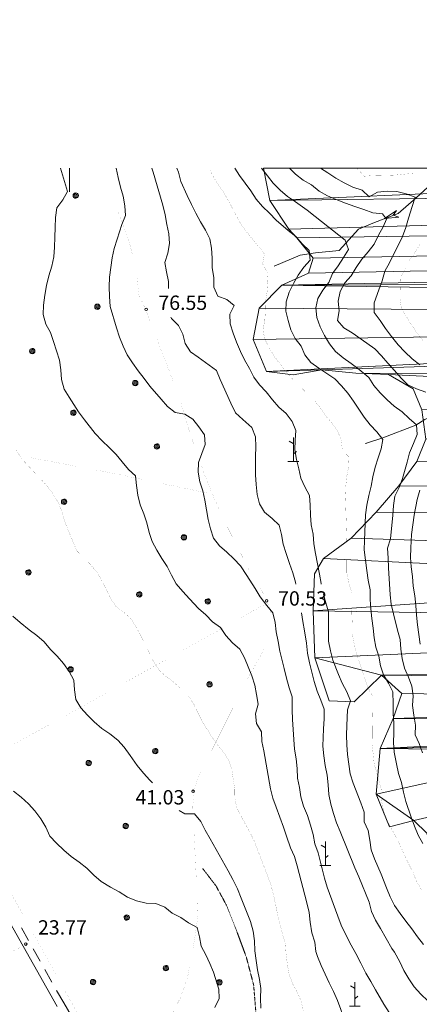
# Model space of a CAD drawing. Units: inches. Extents: x 1424800 to 1436565, y 4487307 to 4496127.
# Drawn here: x 1428948 to 1429366, y 4495076 to 4496105 of the extents above; entities that cross this region are included whole.
import ezdxf
from ezdxf.enums import TextEntityAlignment as Align

# ---------------------------------------------------------------- set-up
doc = ezdxf.new("R2010")
doc.units = ezdxf.units.IN
doc.header["$MEASUREMENT"] = 0
doc.linetypes.add('HIDDEN', pattern=[0.375, 0.25, -0.125])
for name, color, linetype, lineweight in [('ALBERO', 7, 'Continuous', 0), ('CARRARECCIA', 7, 'Continuous', 0), ('CURVA_DIRETT', 7, 'Continuous', 0), ('CURVA_INTERM', 7, 'Continuous', 0), ('DIVIS_COLTU', 7, 'Continuous', 0), ('FIUME', 7, 'Continuous', 0), ('FOGLIO_LEGENDA', 7, 'Continuous', 0), ('PUNTO_QUOTA', 7, 'Continuous', 0), ('QUOTA', 7, 'Continuous', 0), ('ROCCIA', 7, 'Continuous', 0), ('SOMM_SCARPAT', 7, 'Continuous', 0), ('STRADE_SECOND', 7, 'Continuous', 0)]:
    doc.layers.add(name, color=color, linetype=linetype, lineweight=lineweight)
doc.styles.add('ROMANT', font='ROMANT.shx', dxfattribs={"height": 0.2})

# ---------------------------------------------------------------- blocks, each defined once
blk = doc.blocks.new('MACCHI')
at = {"layer": 'SOMM_SCARPAT', "color": 3, "linetype": 'Continuous'}
for p, q in [((-0.16, 18.74), (-4.53, 21.24)), ((0, 0), (0, 25)), ((0.31, 7.96), (3.12, 10.31)), ((-5.62, 0), (5.78, 0))]:
    blk.add_line(p, q, dxfattribs=at)
blk = doc.blocks.new('ALBERO')
at = {"layer": 'ALBERO', "color": 3, "linetype": 'Continuous'}
mesh = blk.add_polyface(dxfattribs=at)
corners = [(1.81, 2.05), (-1.24, 2.55), (2.46, 1.15), (-2.14, 1.95), (2.71, 0.1), (-2.74, 1), (2.51, -1), (-2.89, -0.05), (1.96, -1.9), (-2.64, -1.15), (1.06, -2.55), (-2.04, -2.05), (-0.04, -2.8), (-1.09, -2.6), (-0.19, 2.8), (0.91, 2.65)]
mesh.append_faces([[corners[k] for k in face] for face in [(1, 0, 15, 14), (10, 11, 13, 12)]], dxfattribs={"vtx0": -1, "color": 3})
mesh.append_faces([[corners[k] for k in face] for face in [(0, 1, 3, 2), (2, 3, 5, 4), (4, 5, 7, 6), (6, 7, 9, 8), (8, 9, 11, 10)]], dxfattribs={"vtx0": -1, "vtx2": -1, "color": 3})
blk = doc.blocks.new('PUNTO')
at = {"layer": 'PUNTO_QUOTA', "color": 1, "linetype": 'Continuous'}
blk.add_circle((0, 0), 1.3, dxfattribs=at)

msp = doc.modelspace()

# ---------------------------------------------------------------- linework, layer by layer
at = {"layer": 'CARRARECCIA', "color": 1, "linetype": 'Continuous', "const_width": 0.05}
for points in [[(1429046.54, 4495950), (1429046.64, 4495936.75), (1429046.73, 4495923.59)], [(1429051.07, 4495904.29), (1429057.13, 4495887.45), (1429062.71, 4495872.53), (1429066.65, 4495856.84)], [(1429070.59, 4495837.24), (1429070.64, 4495836.98), (1429072.69, 4495817.47), (1429080.56, 4495800.58), (1429084.6, 4495789.83)], [(1429091.69, 4495771.13), (1429102.43, 4495742.91), (1429109.69, 4495724.48)], [(1429116.32, 4495705.63), (1429123.43, 4495681.16), (1429131.39, 4495657.97)], [(1429007.89, 4495638.1), (1428958.76, 4495647.39)], [(1429138.03, 4495639.11), (1429142.63, 4495626.33), (1429152.45, 4495602.44), (1429156.93, 4495592.85)], [(1429076.55, 4495624.49), (1429046.57, 4495630.79), (1429027.54, 4495634.39)], [(1429145.06, 4495610.11), (1429096.13, 4495620.38)], [(1429165.39, 4495574.72), (1429166.26, 4495572.87), (1429178.48, 4495548.78), (1429188.02, 4495530.14)], [(1429198.27, 4495512.98), (1429201.38, 4495507.99), (1429207.02, 4495496.51), (1429211.41, 4495482.17), (1429211.41, 4495465.84)], [(1429179.26, 4495479.67), (1429204.81, 4495494.22)], [(1429118.17, 4495445.49), (1429158.59, 4495467.9), (1429161.88, 4495469.77)], [(1429203.86, 4495447.43), (1429185.67, 4495414.53), (1429180.11, 4495403.44)], [(1429056.95, 4495411.54), (1429100.68, 4495435.79)], [(1428995.74, 4495377.59), (1429039.46, 4495401.84)], [(1429171.14, 4495385.57), (1429148.72, 4495340.87)], [(1428934.52, 4495343.65), (1428978.24, 4495367.89)], [(1429139.75, 4495323), (1429137.55, 4495318.62), (1429131.03, 4495303.2), (1429129.12, 4495282.08), (1429129.47, 4495274.94)], [(1429130.44, 4495254.96), (1429132.88, 4495205.02)], [(1428927.43, 4495212.36), (1428951.73, 4495168.67)], [(1429133.85, 4495185.04), (1429134.62, 4495169.34), (1429131.68, 4495148.64), (1429129.51, 4495135.45)], [(1428961.45, 4495151.19), (1428985.75, 4495107.49)], [(1428951.11, 4495136.68), (1428907.05, 4495113.04)], [(1429125.91, 4495115.77), (1429123.49, 4495103.21), (1429114.8, 4495078.85)], [(1429013.8, 4495056.17), (1428994.71, 4495091.38)], [(1429116.11, 4495082.54), (1429093.19, 4495038.1)]]:
    msp.add_lwpolyline(points, dxfattribs=at)
at = {"layer": 'CURVA_DIRETT', "color": 30, "linetype": 'Continuous', "const_width": 0.1}
for points in [[(1429146.36, 4495950), (1429147.4, 4495946.94), (1429152.26, 4495938.09), (1429158.19, 4495929.44), (1429163.69, 4495920.47), (1429168.66, 4495911.62), (1429173.36, 4495902.57), (1429178.89, 4495892.37), (1429184.82, 4495883.99), (1429191.36, 4495875.86), (1429198.05, 4495867.94), (1429204.05, 4495859.92), (1429202.26, 4495849.81), (1429206.96, 4495840.96), (1429207.74, 4495830.75), (1429206.92, 4495820.72), (1429205.35, 4495810.82), (1429205.11, 4495800.46), (1429204.45, 4495790.48), (1429202.46, 4495780.59), (1429204.68, 4495770.66), (1429209.32, 4495761.71), (1429214.66, 4495752.7), (1429221.03, 4495744.31), (1429227.29, 4495736.39), (1429234.1, 4495728.9), (1429241.23, 4495721.67), (1429248.69, 4495714.59), (1429256.46, 4495706.87), (1429262.83, 4495698.95), (1429268.45, 4495690.63), (1429275.1, 4495683.08), (1429280.87, 4495674.75), (1429284.49, 4495665.18), (1429285.59, 4495655.12), (1429292.62, 4495647.84), (1429292.17, 4495637.8), (1429290.28, 4495627.8), (1429289.24, 4495617.61), (1429288.79, 4495607.37), (1429289.14, 4495597.37), (1429290.45, 4495557.18), (1429290.47, 4495546.72), (1429290.28, 4495536.25), (1429290.37, 4495525.99)], [(1429371.25, 4495944.43), (1429360.99, 4495944.41), (1429350.99, 4495943.63), (1429340.93, 4495942.63), (1429330.67, 4495942.28), (1429318.49, 4495942.08), (1429308.49, 4495941.45), (1429301.73, 4495948.84), (1429298.92, 4495950)], [(1429371.22, 4495768.34), (1429364.79, 4495776.15), (1429359.01, 4495784.37), (1429353.77, 4495792.9), (1429347.24, 4495804.03), (1429345.87, 4495813.98), (1429346.11, 4495824.07), (1429346.59, 4495835.66), (1429351.45, 4495844.54), (1429355.88, 4495853.54), (1429361.74, 4495861.66), (1429366.81, 4495870.38)], [(1429228.19, 4495116.78), (1429226.69, 4495129.31), (1429225.97, 4495139.24), (1429223.1, 4495148.96), (1429220.5, 4495158.73), (1429218.06, 4495168.6), (1429216.1, 4495178.57), (1429213.44, 4495190.85), (1429210.89, 4495200.67), (1429207.33, 4495210.29), (1429192.89, 4495247.78), (1429188.09, 4495256.95), (1429182.3, 4495267.52), (1429175.28, 4495280.89), (1429173.21, 4495290.76), (1429173.07, 4495300.8), (1429171.44, 4495310.76), (1429170.02, 4495320.94), (1429166.99, 4495330.71), (1429161.53, 4495339.2), (1429155.16, 4495346.95), (1429149.32, 4495355.17), (1429143.87, 4495363.71), (1429138.68, 4495372.35), (1429134.14, 4495381.3), (1429129.77, 4495390.51), (1429123.78, 4495398.63), (1429116.69, 4495405.7), (1429109.18, 4495412.4), (1429101.17, 4495418.53), (1429093.6, 4495425.29), (1429088.1, 4495433.99), (1429083.56, 4495443.31), (1429078.82, 4495452.64), (1429074.29, 4495461.96), (1429069.43, 4495470.81), (1429063.92, 4495479.4), (1429056.46, 4495486.1), (1429048.23, 4495492.23), (1429042.83, 4495500.66), (1429038.46, 4495509.93), (1429033.76, 4495518.88), (1429028.58, 4495527.62), (1429022.2, 4495535.38), (1429015.18, 4495542.71), (1429007.88, 4495549.68), (1429003.83, 4495559.1), (1428995.29, 4495579.98), (1428992.42, 4495589.8), (1428988.96, 4495599.21), (1428983.77, 4495607.91), (1428977.78, 4495616.24), (1428971.08, 4495623.84), (1428964.11, 4495631.01), (1428949.54, 4495646.61), (1428944.46, 4495655.3)], [(1429290.37, 4495525.99), (1429292.48, 4495516.02), (1429295.3, 4495506.36), (1429295.32, 4495495.94), (1429295.58, 4495483.39), (1429296.03, 4495473.02), (1429296.06, 4495462.97), (1429297.86, 4495453.11), (1429300.2, 4495443.3), (1429303.49, 4495433.57), (1429306.57, 4495423.85), (1429312.26, 4495407.14), (1429317.01, 4495398.34), (1429316.98, 4495388.14), (1429317.18, 4495377.99), (1429316.88, 4495367.74), (1429316.73, 4495347.4), (1429317.94, 4495337.33), (1429318.93, 4495327.11), (1429321.79, 4495317.23), (1429326.2, 4495300.97), (1429326.13, 4495290.82), (1429328.29, 4495280.74), (1429331, 4495270.76), (1429335.69, 4495261.7), (1429340.61, 4495252.86), (1429345.51, 4495243.37), (1429349.56, 4495234.21), (1429354.65, 4495223.28), (1429359.35, 4495214.22), (1429363.03, 4495204.81), (1429368.15, 4495195.85)], [(1429228.19, 4495116.78), (1429230.07, 4495106.85), (1429233.62, 4495097.19), (1429238.46, 4495088.41), (1429242.48, 4495079.25), (1429244.63, 4495069.47)]]:
    msp.add_lwpolyline(points, dxfattribs=at)
at = {"layer": 'CURVA_INTERM', "color": 30, "linetype": 'Continuous'}
for points in [[(1428990.8, 4495950), (1428998.16, 4495925.39), (1428993.09, 4495916.61), (1428986.85, 4495908.39), (1428985.54, 4495898.16), (1428985.2, 4495887.91), (1428984.59, 4495877.67), (1428984.39, 4495867.1), (1428983.73, 4495857.07), (1428981.47, 4495847.23), (1428978.36, 4495837.4), (1428976.03, 4495827.03), (1428974.2, 4495816.97), (1428972.73, 4495806.79), (1428972.39, 4495796.7), (1428975.31, 4495786.93), (1428980.17, 4495778.19), (1428983.2, 4495768.52), (1428986.55, 4495758.85), (1428989.47, 4495749.13), (1428991.05, 4495738.95), (1428991.68, 4495728.95), (1428994.48, 4495718.97), (1428999.78, 4495710.33), (1429009.44, 4495695.2), (1429015.7, 4495686.86), (1429027.03, 4495672.34), (1429034.26, 4495664.95), (1429041.77, 4495657.87), (1429048.9, 4495650.48), (1429055.22, 4495642.72), (1429061.81, 4495634.97), (1429069.22, 4495628.1), (1429070.32, 4495618.04), (1429071.74, 4495607.92), (1429074.12, 4495597.89), (1429077.9, 4495588.48), (1429081.04, 4495578.97), (1429083.32, 4495568.99), (1429086.57, 4495559.53), (1429091.43, 4495550.68), (1429096.72, 4495541.94), (1429102.23, 4495533.29), (1429106.66, 4495524.24), (1429111.84, 4495515.28), (1429118.63, 4495507.36), (1429125.65, 4495499.7), (1429135.2, 4495489.65), (1429142.76, 4495482.78), (1429149.79, 4495475.55), (1429158.01, 4495469.69)], [(1429305.1, 4495118.75), (1429299.6, 4495128.93), (1429294.84, 4495137.78), (1429289.01, 4495149.21), (1429284.43, 4495158.64), (1429280.76, 4495168.05), (1429269.65, 4495198.16), (1429266.84, 4495207.83), (1429264.56, 4495217.59), (1429260.37, 4495234.11), (1429256.8, 4495243.58), (1429254.95, 4495253.44), (1429252.13, 4495263.21), (1429249.01, 4495273.31), (1429244.9, 4495282.78), (1429242.2, 4495292.61), (1429240.78, 4495302.56), (1429238.81, 4495312.37), (1429238.25, 4495322.37), (1429237.15, 4495332.43), (1429235.46, 4495342.61), (1429234.69, 4495352.77), (1429234.28, 4495363.04), (1429233.29, 4495373.36), (1429233.27, 4495383.78), (1429232.98, 4495397.24), (1429230, 4495406.8), (1429227.08, 4495416.9), (1429224.59, 4495426.77), (1429220.33, 4495445.11), (1429218.48, 4495455.08), (1429216.31, 4495465), (1429215.15, 4495475.06), (1429212.82, 4495484.88), (1429206.55, 4495492.84), (1429199.72, 4495501.89), (1429194.43, 4495510.53), (1429185.76, 4495524.14), (1429179.1, 4495534.14), (1429171.97, 4495541.48), (1429164.72, 4495548.45), (1429157.04, 4495555.1), (1429150.67, 4495562.91), (1429147.8, 4495572.79), (1429145.26, 4495582.66), (1429143.3, 4495592.74), (1429141.72, 4495602.7), (1429139.55, 4495612.57), (1429136.52, 4495622.13), (1429134.77, 4495632.04), (1429135.22, 4495642.08), (1429138.6, 4495651.58), (1429142.19, 4495661.07), (1429141.2, 4495671.18), (1429135.52, 4495679.51), (1429129.15, 4495687.32), (1429120.7, 4495692.86), (1429110.8, 4495694.49), (1429102.79, 4495700.72), (1429096.04, 4495708.26), (1429084.32, 4495721.83), (1429078.27, 4495730), (1429072.01, 4495738.02), (1429065.91, 4495746.25), (1429060.45, 4495754.63), (1429056.34, 4495763.89), (1429052.46, 4495773.3), (1429049.32, 4495782.97), (1429042.56, 4495805.31), (1429041.89, 4495815.64), (1429041.44, 4495825.63), (1429042.1, 4495835.77), (1429043.24, 4495846), (1429044.65, 4495855.96), (1429046.96, 4495865.7), (1429049.81, 4495875.47), (1429054.69, 4495890.98), (1429058.64, 4495900.31), (1429057.87, 4495910.52), (1429056.29, 4495920.54), (1429053.31, 4495930.1), (1429051.03, 4495939.97), (1429048.92, 4495950)], [(1429086.3, 4495950), (1429087.66, 4495945.61), (1429097.72, 4495910.98), (1429100.21, 4495901.21), (1429101.9, 4495891.03)], [(1429263.56, 4495515.12), (1429263.47, 4495515.53), (1429261.68, 4495525.6), (1429257.42, 4495547.15), (1429255.84, 4495557.17), (1429255.06, 4495567.17), (1429252.83, 4495576.93), (1429252.16, 4495587.2), (1429251.81, 4495597.56), (1429251.14, 4495607.72), (1429246.44, 4495616.57), (1429242.22, 4495625.67), (1429239.95, 4495635.54), (1429237.51, 4495645.25), (1429236.03, 4495655.42), (1429236.11, 4495665.62), (1429236.93, 4495675.7), (1429232.99, 4495685.07), (1429227, 4495693.35), (1429219.16, 4495699.95), (1429212.57, 4495707.76), (1429205.88, 4495716), (1429198.91, 4495723.18), (1429193.07, 4495731.4), (1429188.38, 4495740.57), (1429183.36, 4495749.31), (1429178.87, 4495758.36), (1429174.93, 4495767.83), (1429171.2, 4495777.3), (1429168.28, 4495787.13), (1429167.88, 4495797.18), (1429172.42, 4495806.12), (1429164.63, 4495812.4), (1429155.19, 4495816.1), (1429151.24, 4495825.41), (1429151.27, 4495835.56), (1429149.31, 4495845.63), (1429149.55, 4495855.88), (1429148.77, 4495866.1), (1429146.81, 4495875.91), (1429142.28, 4495884.91), (1429137.3, 4495893.65), (1429132.4, 4495902.82), (1429127.91, 4495911.82), (1429123.38, 4495921.36), (1429116.76, 4495936), (1429114.21, 4495945.72), (1429112.56, 4495950)], [(1429184.03, 4495934.32), (1429177.87, 4495942.33), (1429173.24, 4495950)], [(1429201.15, 4495950), (1429207.18, 4495941.91), (1429213.34, 4495934), (1429220.42, 4495926.82), (1429228.37, 4495920.37), (1429236.71, 4495914.62), (1429248.94, 4495905.85), (1429257.05, 4495899.45)], [(1429261.26, 4495925.91), (1429253.37, 4495932.25), (1429244.7, 4495937.43), (1429236.58, 4495943.45), (1429230.17, 4495950)], [(1429262.67, 4495950), (1429270.47, 4495945.03), (1429278.76, 4495939.43), (1429287.48, 4495934.36), (1429296.69, 4495929.81), (1429306.25, 4495926.76), (1429313.6, 4495919.79), (1429322.45, 4495924.65), (1429332.4, 4495925.75), (1429342.54, 4495925.57), (1429352.44, 4495923.04), (1429361.93, 4495919.5), (1429358.66, 4495909.79), (1429354.8, 4495897.57), (1429351.96, 4495887.9), (1429348.64, 4495878.35), (1429344.2, 4495869.14), (1429339.39, 4495860.36), (1429334.95, 4495851.04), (1429330.2, 4495842.04), (1429327.19, 4495832.11), (1429323.65, 4495822.51), (1429318.92, 4495808.92), (1429319, 4495798.82), (1429325.05, 4495790.65), (1429330.93, 4495782.26), (1429337.03, 4495773.98), (1429343.87, 4495765.04), (1429351.05, 4495757.7), (1429358.72, 4495750.68), (1429366.83, 4495744.28)], [(1429369.71, 4495243.9), (1429364.85, 4495252.74), (1429361.02, 4495262.11), (1429357.61, 4495271.57), (1429352.13, 4495287.85), (1429349.64, 4495297.72), (1429347.52, 4495307.59), (1429344.33, 4495317.21), (1429342.27, 4495327.02), (1429339.93, 4495339.34), (1429339.26, 4495349.5), (1429339.65, 4495359.64), (1429339.62, 4495369.79), (1429338.63, 4495379.96), (1429338.71, 4495390.05), (1429338.55, 4495402.45), (1429333.8, 4495411.45), (1429328.83, 4495420.14), (1429325.69, 4495429.7), (1429323.84, 4495439.67), (1429320.6, 4495449.13), (1429318.9, 4495458.99), (1429317.86, 4495468.99), (1429316.44, 4495479.01), (1429315.34, 4495489.07), (1429314.88, 4495499.06), (1429314.68, 4495509.11), (1429312.73, 4495519.29), (1429311.25, 4495529.25), (1429308.49, 4495550.72), (1429308.72, 4495560.76), (1429309.85, 4495587.5), (1429311.37, 4495597.62), (1429313.2, 4495607.52), (1429315.73, 4495617.35), (1429317.62, 4495627.31), (1429319.93, 4495637.31), (1429322.94, 4495646.97), (1429326.37, 4495656.42), (1429327.83, 4495666.38), (1429321.72, 4495674.39), (1429314.64, 4495681.68), (1429308.32, 4495689.48), (1429302.98, 4495698.02), (1429297.41, 4495706.34), (1429291.47, 4495714.57), (1429284.88, 4495722.38), (1429277.7, 4495729.67), (1429269.41, 4495735.32), (1429260.91, 4495740.76), (1429252.69, 4495746.78), (1429246.48, 4495754.69), (1429242.42, 4495763.85), (1429236.27, 4495771.81), (1429231.62, 4495780.7), (1429228.86, 4495790.47), (1429226.31, 4495800.24), (1429226.97, 4495810.27), (1429230.03, 4495820.04), (1429234.47, 4495829.15), (1429239.44, 4495838.03), (1429245.24, 4495846.26), (1429252.01, 4495853.78), (1429250.96, 4495863.78), (1429243.55, 4495870.75), (1429236.96, 4495878.35), (1429229.06, 4495884.69), (1429216.22, 4495895.39), (1429209.31, 4495902.83), (1429201.95, 4495909.69), (1429195.58, 4495917.44), (1429189.91, 4495925.99), (1429184.03, 4495934.32)], [(1429372.84, 4495715.81), (1429363.39, 4495719.3), (1429354.17, 4495723.36), (1429347.04, 4495730.49), (1429340.18, 4495738.3), (1429333.16, 4495745.96), (1429326.68, 4495753.77), (1429319.49, 4495760.84), (1429311.22, 4495766.97), (1429295.93, 4495777.88), (1429287.15, 4495783), (1429280.67, 4495790.7), (1429282.13, 4495800.72), (1429281.19, 4495810.72), (1429283.4, 4495820.83), (1429288.05, 4495829.88), (1429294.7, 4495837.45), (1429300.04, 4495846.17), (1429305.96, 4495854.61), (1429312.67, 4495862.39), (1429318.96, 4495870.5), (1429323.61, 4495879.71), (1429328.42, 4495888.6), (1429331.79, 4495896.46), (1429327.65, 4495901.96), (1429317.63, 4495903.21), (1429307.96, 4495906.48), (1429298.52, 4495909.91), (1429288.75, 4495913.24), (1429279.31, 4495916.94), (1429270.1, 4495921.05), (1429261.26, 4495925.91)], [(1429257.05, 4495899.45), (1429288.54, 4495874.58), (1429291.94, 4495864.96), (1429286.66, 4495856.3), (1429281.22, 4495847.9), (1429275.46, 4495839.62), (1429271.4, 4495830.4), (1429265.27, 4495822.23), (1429259.98, 4495813.57), (1429257.99, 4495803.73), (1429258.88, 4495793.56), (1429262.33, 4495783.94), (1429266.97, 4495774.78), (1429272.27, 4495766.08), (1429278.53, 4495758.12), (1429286.64, 4495751.67), (1429294.97, 4495745.8), (1429303.08, 4495739.41), (1429313.24, 4495731.1), (1429318.59, 4495722.57), (1429325.18, 4495714.92), (1429332.42, 4495707.74), (1429339.99, 4495700.98), (1429348.11, 4495695.12), (1429355.62, 4495688.25), (1429363.14, 4495681.65), (1429363.97, 4495671.44), (1429359.96, 4495662.11), (1429355.93, 4495652.2), (1429353.41, 4495642.41), (1429348.72, 4495625.51), (1429345.13, 4495615.96), (1429340.38, 4495607.08), (1429339.29, 4495597.11), (1429338.52, 4495586.76), (1429337.53, 4495576.52), (1429335.88, 4495562.24), (1429332.82, 4495552.47), (1429333.65, 4495542.31), (1429334.06, 4495532.04), (1429335.69, 4495503.92), (1429336.84, 4495493.96), (1429339.12, 4495483.88), (1429343.29, 4495466.77), (1429346.11, 4495457.16), (1429346.78, 4495447.1), (1429348.15, 4495437.15), (1429350.75, 4495427.06), (1429354.69, 4495417.8), (1429358.21, 4495408.23), (1429359.73, 4495398.16), (1429359.18, 4495388.13), (1429360.54, 4495377.96), (1429362.12, 4495367.62), (1429361.99, 4495357.53), (1429366.04, 4495348.32), (1429369.5, 4495338.59)], [(1429101.9, 4495891.03), (1429104.02, 4495881.22), (1429104.9, 4495871.11), (1429103.12, 4495860.94), (1429100.01, 4495851.38), (1429101.43, 4495841.42), (1429103.65, 4495831.29), (1429103.59, 4495824.22)], [(1429106.11, 4495794.12), (1429106.96, 4495792.61), (1429113.99, 4495785.38), (1429118.74, 4495776.43), (1429121.23, 4495766.56), (1429126.63, 4495757.91), (1429134.86, 4495752.16), (1429153.84, 4495738.36), (1429157.84, 4495729.04), (1429169.03, 4495704.17), (1429173.87, 4495694.04), (1429181.54, 4495687.28), (1429191, 4495678.61), (1429194.78, 4495669.04), (1429194.97, 4495658.67), (1429194.84, 4495648.37), (1429194.86, 4495629.19), (1429195.59, 4495619.03), (1429196.58, 4495608.87), (1429199.07, 4495598.89), (1429204.2, 4495590.09), (1429212.2, 4495583.8), (1429219.34, 4495576.68), (1429221.78, 4495566.75), (1429223.68, 4495556.89), (1429226.71, 4495547.01), (1429230.15, 4495536.48), (1429233.66, 4495526.8), (1429236.53, 4495517.03), (1429236.9, 4495515.12)], [(1429367.22, 4495452.18), (1429365.8, 4495462.3), (1429364.17, 4495472.42), (1429363.18, 4495482.48), (1429362.51, 4495492.75), (1429361.57, 4495502.96), (1429359.88, 4495512.87), (1429358.89, 4495522.93), (1429357.57, 4495533), (1429357.11, 4495542.99), (1429357.35, 4495553.09), (1429357.92, 4495566.96), (1429359.22, 4495576.98), (1429360.85, 4495587.1), (1429363.76, 4495603.34), (1429366.77, 4495613.32)], [(1429370.43, 4495138.44), (1429364.16, 4495146.41), (1429358.44, 4495154.74), (1429352.06, 4495162.65), (1429346.12, 4495170.72), (1429340.29, 4495179.21), (1429335.65, 4495188.1), (1429331.97, 4495197.52), (1429326.14, 4495211.72), (1429319.17, 4495227.87), (1429315.76, 4495237.44), (1429314.29, 4495247.4), (1429312.54, 4495257.53), (1429308.33, 4495266.73), (1429308.3, 4495276.78), (1429304.89, 4495286.29), (1429297.04, 4495307.05), (1429293.8, 4495316.62), (1429292.43, 4495326.89), (1429290.85, 4495336.86), (1429290.18, 4495347.02), (1429290.04, 4495357.06), (1429290.22, 4495367.21), (1429290.84, 4495383.48), (1429294.16, 4495392.99), (1429290.16, 4495402.35), (1429285.3, 4495411.36), (1429281.52, 4495420.67), (1429275.81, 4495435.67), (1429273.1, 4495445.39), (1429271.04, 4495455.25), (1429271.01, 4495465.4), (1429271.19, 4495475.44), (1429271.16, 4495486.01), (1429268.19, 4495495.57), (1429266.01, 4495504.1)], [(1429242.93, 4495485.02), (1429244.23, 4495476.08), (1429245.97, 4495466.12), (1429247.98, 4495453.16), (1429249.29, 4495442.98), (1429251.3, 4495432.91), (1429253.63, 4495422.93), (1429256.12, 4495413.16), (1429259.15, 4495403.28), (1429263.04, 4495393.81), (1429266.71, 4495384.35), (1429266.63, 4495374.2), (1429266.02, 4495363.69), (1429265.32, 4495345.59), (1429266.15, 4495335.54), (1429267.79, 4495325.47), (1429269.85, 4495315.39), (1429270.84, 4495305.22), (1429271.46, 4495295.17), (1429273.57, 4495285.09), (1429276.44, 4495275.37), (1429279.53, 4495265.65), (1429283.31, 4495256.29), (1429298.54, 4495218.57), (1429302.75, 4495208.94), (1429313.65, 4495182.73), (1429316.14, 4495172.86), (1429320.2, 4495163.7), (1429325.44, 4495154.96), (1429337.35, 4495134.23), (1429340.28, 4495130.41)], [(1428940.79, 4495481.51), (1428948.58, 4495474.91), (1428957.95, 4495467.26), (1428966.06, 4495461.35), (1428973.74, 4495454.8), (1428980.06, 4495446.78), (1428987.14, 4495439.71), (1428993.95, 4495432.11), (1428999.78, 4495423.57), (1429004.54, 4495414.72), (1429005.47, 4495404.56), (1429006.73, 4495394.49), (1429011.86, 4495385.69), (1429018.83, 4495378.09), (1429026.02, 4495370.96), (1429034.01, 4495364.2), (1429042.35, 4495358.38), (1429050.51, 4495351.93), (1429057.26, 4495344.44), (1429063.41, 4495335.79), (1429070.92, 4495325.61), (1429077.39, 4495317.59), (1429084.1, 4495309.99), (1429086.86, 4495307.27)], [(1429158.01, 4495469.69), (1429163.74, 4495461.25), (1429170.65, 4495453.76), (1429178.22, 4495446.89), (1429183.4, 4495438.04), (1429186.91, 4495428.47), (1429191.02, 4495419.31), (1429193.99, 4495409.54), (1429195.85, 4495399.63), (1429197.53, 4495389.5), (1429194.68, 4495379.62), (1429195.84, 4495369.4), (1429200.86, 4495360.6), (1429201.53, 4495350.55), (1429203.44, 4495340.68), (1429210.57, 4495301.19), (1429212.9, 4495291.38), (1429216.53, 4495281.8), (1429223.95, 4495261.05), (1429227.14, 4495251.49), (1429231.46, 4495239.45), (1429235.57, 4495230.29), (1429238.17, 4495220.63), (1429248.37, 4495181.83), (1429250.75, 4495171.91), (1429252.06, 4495161.74), (1429253.73, 4495150.49), (1429256.87, 4495140.87), (1429257.92, 4495130.92), (1429259.61, 4495125.83)], [(1429156.29, 4495091.8), (1429150.92, 4495109.29), (1429146.97, 4495118.5), (1429142.76, 4495127.71), (1429138.01, 4495136.6), (1429136.05, 4495146.41), (1429133.66, 4495156.18), (1429124.72, 4495160.82), (1429116.49, 4495166.58), (1429107.54, 4495171.12), (1429099.81, 4495177.51), (1429090.37, 4495181.1), (1429080.22, 4495181.5), (1429070.34, 4495183.92), (1429060.79, 4495187.72), (1429052.13, 4495193.43), (1429043.14, 4495198.35), (1429033.1, 4495204.09), (1429025.42, 4495210.9), (1429018.19, 4495218.19), (1429010.13, 4495224.53), (1429001.85, 4495230.45), (1428994.06, 4495237.1), (1428986.5, 4495244.18), (1428979.59, 4495251.68), (1428975.38, 4495261.15), (1428970.24, 4495269.79), (1428963.88, 4495278.03), (1428957.18, 4495285.46), (1428949.45, 4495292.44), (1428941.33, 4495298.46)], [(1429114.75, 4495278.48), (1429120.96, 4495275.09), (1429130.99, 4495274.85), (1429137.47, 4495266.78), (1429142.06, 4495257.83), (1429147.35, 4495248.76), (1429166.03, 4495215.31), (1429170.88, 4495206.2), (1429175.83, 4495196.44), (1429179.88, 4495186.7), (1429189.48, 4495162.38), (1429192.29, 4495152.29), (1429193.81, 4495142.12), (1429194.21, 4495131.85), (1429195.31, 4495121.69), (1429196.68, 4495111.73), (1429198.86, 4495101.91), (1429200.38, 4495092.34)], [(1429259.61, 4495125.83), (1429263.56, 4495116.53), (1429271.73, 4495098.29), (1429276.31, 4495089.22), (1429280.62, 4495079.79), (1429283.88, 4495070.33), (1429287.42, 4495060.81), (1429291.37, 4495051.44), (1429295.94, 4495042.51), (1429301.21, 4495033.75), (1429306.94, 4495025.42), (1429312, 4495016.51), (1429319.49, 4495003.84), (1429324.89, 4494995.22), (1429329.67, 4494986.43), (1429335.13, 4494977.82), (1429340.32, 4494969.26), (1429348.04, 4494955.97), (1429353.37, 4494947.41), (1429359.24, 4494939.16), (1429360.35, 4494937.95)], [(1429340.28, 4495130.41), (1429345.69, 4495120.24), (1429350.06, 4495111.1), (1429355.25, 4495102.33), (1429360.78, 4495093.93), (1429367.61, 4495086.4), (1429374.91, 4495079.39), (1429381.66, 4495071.93)], [(1429305.1, 4495118.75), (1429310.11, 4495108.33), (1429315.44, 4495099.63), (1429320.36, 4495090.79), (1429329.04, 4495075.85), (1429334.72, 4495067.38)], [(1429156.29, 4495091.8), (1429156.71, 4495081.75), (1429152.13, 4495072.65)], [(1429200.38, 4495092.34), (1429199.89, 4495082.12), (1429200.38, 4495071.93)]]:
    msp.add_lwpolyline(points, dxfattribs=at)
at = {"layer": 'DIVIS_COLTU', "color": 3, "linetype": 'HIDDEN'}
msp.add_lwpolyline([(1429139.55, 4495217.65), (1429153.53, 4495199.47), (1429164.43, 4495179.23), (1429175.37, 4495151.65), (1429185.23, 4495124.81), (1429192.79, 4495096.06), (1429195.2, 4495066.65)], dxfattribs=at)
at = {"layer": 'FIUME', "color": 5, "linetype": 'Continuous'}
for points in [[(1429460.1, 4495950), (1429442.39, 4495946.57), (1429434.37, 4495941.92), (1429411.18, 4495940.62), (1429390.86, 4495936.6), (1429375.25, 4495929.81), (1429363.03, 4495918.8), (1429343.91, 4495902.43), (1429319.32, 4495893.19), (1429302.68, 4495886.2), (1429285.77, 4495867.7), (1429282.22, 4495863.94), (1429257.51, 4495861.32), (1429241.46, 4495858.99), (1429214.17, 4495847.33)], [(1429695.29, 4495814.98), (1429666.98, 4495796.51), (1429644.5, 4495778.42), (1429620.76, 4495763.91), (1429589.69, 4495748.27), (1429568.6, 4495734.13), (1429546.61, 4495724.35), (1429524.17, 4495714.69), (1429498.06, 4495711.21), (1429471.04, 4495711.4), (1429450.44, 4495712.75), (1429428.86, 4495708.32), (1429405.52, 4495702.57), (1429391.62, 4495695.84), (1429371.95, 4495687.12), (1429362.52, 4495681.27), (1429327.87, 4495667.8), (1429309.9, 4495662.11), (1429310.58, 4495661.97)]]:
    msp.add_lwpolyline(points, dxfattribs=at)
msp.add_lwpolyline([(1429344.75, 4495898.69), (1429329.75, 4495897.11), (1429342.15, 4495905.61), (1429338.92, 4495900.56)], close=True, dxfattribs=at)
at = {"layer": 'FOGLIO_LEGENDA', "color": 4, "linetype": 'Continuous'}
msp.add_line((1429000, 4495925), (1429000, 4495950), dxfattribs=at)
at = {"layer": 'FOGLIO_LEGENDA', "color": 7, "linetype": 'Continuous', "const_width": 0.05}
for points in [[(1424945, 4487795), (1435255, 4487795), (1435255, 4496105), (1424945, 4496105)], [(1424975, 4487825), (1435225, 4487825), (1435225, 4496075), (1424975, 4496075)], [(1425100, 4487950), (1435100, 4487950), (1435100, 4495950), (1425100, 4495950)]]:
    msp.add_lwpolyline(points, close=True, dxfattribs=at)
at = {"layer": 'FOGLIO_LEGENDA', "color": 6, "linetype": 'Continuous', "const_width": 0.2}
msp.add_lwpolyline([(1424960, 4487810), (1435240, 4487810), (1435240, 4496090), (1424960, 4496090)], close=True, dxfattribs=at)
at = {"layer": 'STRADE_SECOND', "color": 7, "linetype": 'Continuous'}
for p, q in [((1428957.14, 4495142.66), (1428949.76, 4495155.71)), ((1428969.44, 4495120.9), (1428962.06, 4495133.95)), ((1428981.74, 4495099.13), (1428974.36, 4495112.19)), ((1428994.04, 4495077.37), (1428986.66, 4495090.42))]:
    msp.add_line(p, q, dxfattribs=at)
for points in [[(1428987.08, 4495073.43), (1428858.35, 4495301.21), (1428792.68, 4495418.17), (1428791.05, 4495423.92), (1428791.07, 4495430.37), (1428792.74, 4495439.4), (1428842.09, 4495669.47), (1428874.92, 4495818.96), (1428904.45, 4495950)], [(1428994.02, 4495077.41), (1429053.39, 4494974.97), (1429056.47, 4494967.02), (1429058.37, 4494960.65), (1429082.74, 4494853.53), (1429085.86, 4494842.13), (1429089.61, 4494832.71), (1429094.24, 4494823.44), (1429101.1, 4494810.88), (1429106.81, 4494802.83), (1429110.65, 4494798.31), (1429117.54, 4494792.38), (1429175.36, 4494759.13), (1429187.52, 4494750.96), (1429198.99, 4494741.55), (1429215.03, 4494727.65), (1429412.62, 4494553.14), (1429434.27, 4494533.66)]]:
    msp.add_lwpolyline(points, dxfattribs=at)

# ---------------------------------------------------------------- block references
at = {"layer": 'ALBERO', "color": 3, "linetype": 'Continuous'}
for p in [(1429006.71, 4495921.21), (1429029.36, 4495804.95), (1428961.23, 4495758.59), (1429069.02, 4495725.16), (1429004.29, 4495694.13), (1429091.62, 4495658.9), (1428994.44, 4495601.05), (1429119.95, 4495563.93), (1428957.29, 4495527.21), (1429073.21, 4495504.21), (1429144.94, 4495496.91), (1429001.37, 4495425.95), (1429146.74, 4495410.35), (1429089.96, 4495340.47), (1429020.27, 4495328.03), (1429058.98, 4495262.2), (1429060.14, 4495166.52), (1429101.05, 4495113.62), (1429024.81, 4495099.12), (1429157.04, 4495098.91)]:
    msp.add_blockref('ALBERO', p, dxfattribs=at)
at = {"layer": 'PUNTO_QUOTA', "color": 1, "linetype": 'Continuous'}
for p in [(1429080.31, 4495802.25), (1429206.41, 4495497.57), (1429129.44, 4495298.56), (1428954.33, 4495138.76)]:
    msp.add_blockref('PUNTO', p, dxfattribs=at)
at = {"layer": 'SOMM_SCARPAT', "color": 3, "linetype": 'Continuous'}
for p in [(1429234.35, 4495643.35), (1429267.82, 4495220.93), (1429298.66, 4495073.86)]:
    msp.add_blockref('MACCHI', p, dxfattribs=at)

# ---------------------------------------------------------------- texts
at = {"layer": 'QUOTA', "color": 7, "linetype": 'Continuous', "style": 'ROMANT'}
for s, p in [('76.55', (1429093.09, 4495816.67)), ('70.53', (1429218.41, 4495507.57)), ('41.03', (1429069.19, 4495299.72)), ('23.77', (1428967.11, 4495163.72))]:
    msp.add_text(s, height=15, dxfattribs=at).set_placement(p, align=Align.TOP_LEFT)

# ---------------------------------------------------------------- meshes
at = {"layer": 'ROCCIA', "color": 30, "linetype": 'Continuous'}
mesh = msp.add_polyface(dxfattribs=at)
corners = [(1429787.45, 4495527.93), (1429767.86, 4495528.18), (1429793.12, 4495511.85), (1429756.32, 4495512.32), (1429793.26, 4495485.28), (1429741.55, 4495490.84), (1429882.66, 4495945.13), (1429209.62, 4495915.86), (1429861.73, 4495924.5), (1429860.33, 4495903.33), (1429229.51, 4495886.02), (1429848.61, 4495885.95), (1429237.84, 4495877.14), (1429830.86, 4495866.87), (1429254.93, 4495855.84), (1429817.23, 4495851.27), (1429250.07, 4495839.91), (1429813.65, 4495839.41), (1429222.29, 4495827.43), (1430095.11, 4495891.71), (1430044.92, 4495950), (1430017.96, 4495923.4), (1430050.51, 4495888.41), (1429954.84, 4495891.18), (1430033.27, 4495874.15), (1429916.32, 4495873.33), (1430017.26, 4495864.85), (1429899.42, 4495859.51), (1429971.46, 4495831.95), (1429892.05, 4495847.35), (1429840.74, 4495829.63), (1429956.13, 4495816.02), (1429935.79, 4495797.82), (1429198.46, 4495803.34), (1429912.06, 4495781.29), (1429192.18, 4495770.85), (1429884.43, 4495770.3), (1429206.24, 4495737.35), (1429264.27, 4495739.1), (1429845.91, 4495734.66), (1429299.86, 4495735.66), (1429825.11, 4495710.35), (1429334.05, 4495734.32), (1429368.95, 4495697.16), (1429803.94, 4495682.47), (1429373.12, 4495666.4), (1429773.34, 4495640.48), (1429363.57, 4495643.26), (1429760.93, 4495616.53), (1429344.6, 4495617.8), (1429748.82, 4495589.19), (1429320.96, 4495590.35), (1429728.83, 4495549.35), (1429294.9, 4495562.94), (1429725.07, 4495519.54), (1429265.92, 4495541.83), (1429254.92, 4495487.07), (1429728.42, 4495479.93), (1429793.54, 4495461.67), (1429256.92, 4495438.08), (1429326.69, 4495420), (1429783.51, 4495308.89), (1429477.6, 4495289.33), (1429565.89, 4495281.01), (1429725.47, 4495253.61), (1429583.36, 4495259.06), (1429704.16, 4495231.81), (1429586.78, 4495226.63), (1429805.27, 4495414.55), (1429807.05, 4495393.68), (1429347.98, 4495400.79), (1429805.23, 4495388.48), (1429338.85, 4495374.52), (1429804.49, 4495373.98), (1429804.26, 4495366.84), (1429325.3, 4495343.11), (1429800.43, 4495352.97), (1429796.93, 4495337.81), (1429448.34, 4495323.83), (1429320.92, 4495295.52), (1429360.56, 4495267.97), (1429437.65, 4495251.28), (1429374.34, 4495254.34), (1429428.2, 4495211.39), (1429376.19, 4495237.24), (1429435.7, 4495285.44), (1429758.26, 4495285.79), (1429801.46, 4495425.63), (1429865.97, 4495758.59), (1429970.52, 4495907.67), (1430072.31, 4495893.46), (1429203.27, 4495950), (1429234.29, 4495733.8), (1429359.81, 4495719.19), (1429256.5, 4495525.82), (1429271.97, 4495393.11), (1429297.99, 4495392.08), (1429334.88, 4495261.3), (1429393.29, 4495208.5), (1429510.4, 4495260.7), (1429535.44, 4495271.46), (1429614.16, 4495194.73), (1429659.7, 4495196.4), (1429798.59, 4495344.39), (1429803.46, 4495361.92), (1429803.98, 4495382.11), (1429778.38, 4495532.1), (1429724.69, 4495497.46), (1430112.83, 4495950), (1430030.53, 4495934.99), (1429862.87, 4495834.16), (1429822.53, 4495832.19), (1429864.6, 4495939.42), (1429890.02, 4495950)]
mesh.append_faces([[corners[k] for k in face] for face in [(1, 0, 106, 106), (7, 6, 113, 91), (20, 19, 108, 108), (38, 37, 92, 92), (60, 59, 95, 96), (63, 62, 99, 100), (66, 67, 101, 102), (80, 79, 97, 97), (83, 84, 98, 98)]], dxfattribs={"vtx0": -1, "color": 30})
mesh.append_faces([[corners[k] for k in face] for face in [(6, 7, 8, 112), (17, 18, 30, 111), (54, 56, 57, 107), (71, 72, 73, 105), (74, 75, 76, 104), (76, 75, 77, 103)]], dxfattribs={"vtx0": -1, "vtx1": -1, "color": 30})
mesh.append_faces([[corners[k] for k in face] for face in [(28, 30, 18, 31), (36, 37, 38, 88), (58, 59, 60, 87), (61, 62, 63, 86), (78, 79, 80, 85)]], dxfattribs={"vtx0": -1, "vtx1": -1, "vtx2": -1, "color": 30})
mesh.append_faces([[corners[k] for k in face] for face in [(0, 1, 3, 2), (2, 3, 5, 4), (4, 5, 57, 58), (8, 7, 10, 9), (9, 10, 12, 11), (11, 12, 14, 13), (13, 14, 16, 15), (15, 16, 18, 17), (19, 21, 89, 90), (22, 23, 25, 24), (23, 22, 90, 89), (24, 25, 27, 26), (26, 27, 29, 28), (31, 18, 33, 32), (32, 33, 35, 34), (34, 35, 37, 36), (39, 40, 42, 41), (40, 39, 88, 38), (41, 43, 45, 44), (44, 45, 47, 46), (46, 47, 49, 48), (48, 49, 51, 50), (50, 51, 53, 52), (52, 53, 55, 54), (62, 61, 77, 78), (64, 65, 67, 66), (65, 64, 86, 63), (68, 60, 70, 69), (69, 70, 72, 71), (73, 72, 75, 74), (81, 82, 84, 83), (82, 81, 85, 80)]], dxfattribs={"vtx0": -1, "vtx2": -1, "color": 30})
mesh.append_faces([[corners[k] for k in face] for face in [(57, 56, 59, 58), (60, 68, 87, 87), (77, 75, 79, 78)]], dxfattribs={"vtx0": -1, "vtx2": -1, "vtx3": -1, "color": 30})
mesh.append_faces([[corners[k] for k in face] for face in [(19, 20, 109, 21), (28, 29, 110, 30), (41, 42, 93, 43), (54, 55, 94, 56)]], dxfattribs={"vtx0": -1, "vtx3": -1, "color": 30})

doc.saveas('drawing.dxf')
